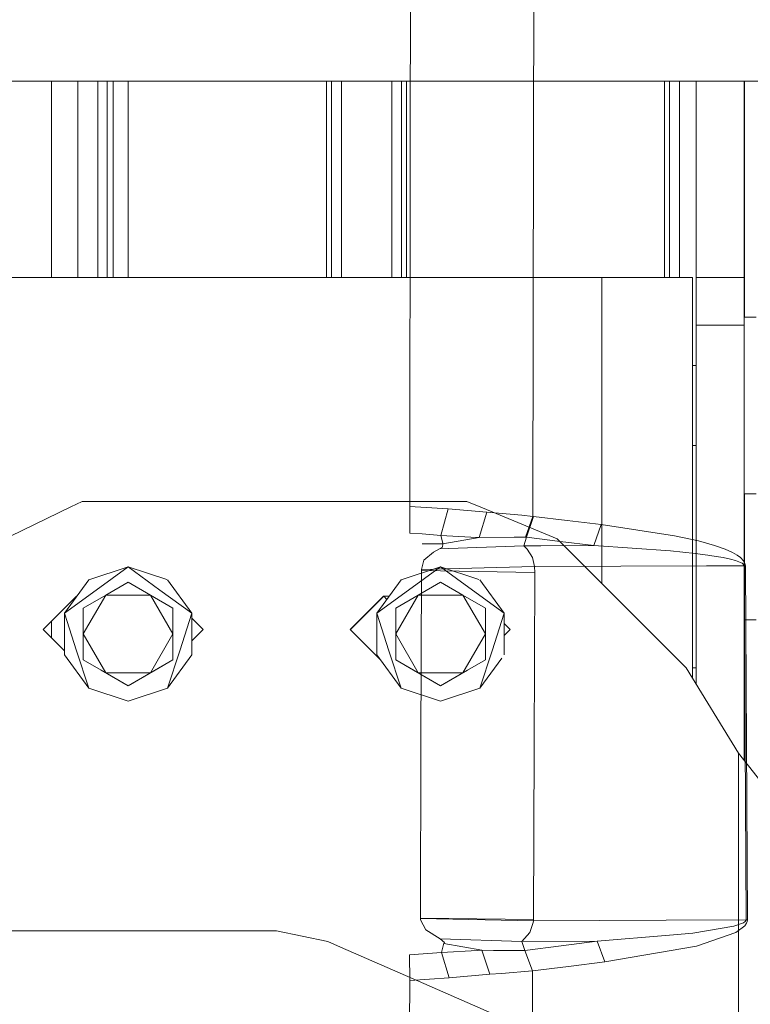
# Model space of a CAD drawing. Units: millimetres. Extents: x 967 to 8730, y -1530 to 1713.
# Drawn here: x 4204 to 4349, y 173 to 369 of the extents above; entities that cross this region are included whole.
import ezdxf

# ---------------------------------------------------------------- set-up
doc = ezdxf.new("R2010")
doc.units = ezdxf.units.MM
doc.layers.add('1', color=7, linetype='Continuous', true_color=0xffffff)
doc.dimstyles.get("Standard").update_dxf_attribs({"dimtxt": 0.18, "dimasz": 0.18, "dimexe": 0.18, "dimexo": 0.0625, "dimgap": 0.09, "dimtad": 0, "dimtih": 1, "dimtoh": 1, "dimdec": 4, "dimzin": 0, "dimdsep": 46, "dimtxsty": 'Standard', "dimcen": 0.09, "dimadec": 0, "dimazin": 0, "dimtfac": 1, "dimtdec": 4, "dimtofl": 0, "dimtmove": 0, "dimatfit": 3, "dimfxl": 1, "dimtolj": 1, "dimtzin": 0, "dimarcsym": 0})

msp = doc.modelspace()

# ---------------------------------------------------------------- linework, layer by layer
at = {"layer": '1', "color": 18, "linetype": 'Continuous', "lineweight": 13}
for p, q in [((4306.225777, 346.128672), (4306.332588, 404.646009)), ((4281.772614, 346.608847), (4281.831264, 403.226286)), ((4006.830215, 356.409997), (4814.705906, 356.409997)), ((4210.586548, 347.178966), (4210.586548, 356.409997)), ((4215.786457, 338.94977), (4215.786457, 356.409997)), ((4219.789028, 347.333968), (4219.789028, 356.409997)), ((4221.612453, 356.409997), (4221.612453, 348.10847)), ((4222.831249, 356.409997), (4222.831249, 354.998231)), ((4225.7967, 356.409997), (4225.7967, 356.324941)), ((4225.7967, 334.015608), (4225.7967, 356.324941)), ((4265.13958, 356.324941), (4265.13958, 356.409997)), ((4265.13958, 334.015608), (4265.13958, 356.324941)), ((4266.121864, 334.496588), (4266.121864, 356.409997)), ((4268.086433, 356.409997), (4268.086433, 334.978491)), ((4278.086662, 356.409997), (4278.086662, 334.978491)), ((4280.051231, 356.409997), (4280.051231, 334.496588)), ((4281.033516, 356.324941), (4281.033516, 356.409997)), ((4281.033516, 356.324941), (4281.033516, 334.015608)), ((4332.229614, 356.324941), (4332.229614, 356.409997)), ((4332.229614, 334.015608), (4332.229614, 356.324941)), ((4333.211899, 334.496588), (4333.211899, 356.409997)), ((4335.176468, 356.409997), (4335.176468, 334.978491)), ((4338.500023, 356.409997), (4338.500023, 347.499996)), ((4348.00005, 356.409997), (4348.00005, 347.499996)), ((4348.12355, 356.324941), (4348.12355, 356.409997)), ((4348.12355, 356.324941), (4348.12355, 334.015608)), ((4222.831249, 333.014667), (4222.831249, 354.998231)), ((4221.612453, 348.10847), (4221.612453, 328.810751)), ((4210.586548, 325.673461), (4210.586548, 347.178966)), ((4219.789028, 347.333968), (4219.789028, 338.739157)), ((4281.772614, 346.608847), (4281.710148, 272.085398)), ((4306.114197, 270.095378), (4306.225777, 346.128672)), ((4338.500023, 346.063465), (4338.500023, 347.499996)), ((4338.500023, 346.063465), (4338.500023, 325.538486)), ((4348.00005, 346.063465), (4348.00005, 347.499996)), ((4348.00005, 325.538486), (4348.00005, 346.063465)), ((4215.786457, 317.499995), (4215.786457, 338.94977)), ((4219.789028, 338.739157), (4219.789028, 328.217089)), ((4225.7967, 334.015608), (4225.7967, 317.499995)), ((4265.13958, 317.499995), (4265.13958, 334.015608)), ((4266.121864, 334.249139), (4266.121864, 334.496588)), ((4266.121864, 317.499995), (4266.121864, 334.249139)), ((4268.086433, 334.978491), (4268.086433, 317.499995)), ((4278.086662, 334.978491), (4278.086662, 317.499995)), ((4280.051231, 334.249139), (4280.051231, 334.496588)), ((4280.051231, 334.249139), (4280.051231, 317.499995)), ((4281.033516, 334.015608), (4281.033516, 317.499995)), ((4332.229614, 334.015608), (4332.229614, 317.499995)), ((4333.211899, 334.249139), (4333.211899, 334.496588)), ((4333.211899, 317.499995), (4333.211899, 334.249139)), ((4335.176468, 334.978491), (4335.176468, 317.499995)), ((4348.12355, 334.015608), (4348.12355, 309.669375)), ((4222.831249, 333.014667), (4222.831249, 330.542654)), ((4222.831249, 330.542654), (4222.831249, 317.499995)), ((4219.789028, 317.499995), (4219.789028, 328.217089)), ((4221.612453, 328.810751), (4221.612453, 317.499995)), ((4210.586548, 317.499995), (4210.586548, 325.673461)), ((4338.500023, 325.538486), (4338.500023, 317.499995)), ((4348.00005, 325.538486), (4348.00005, 317.499995)), ((4223.837376, 317.499995), (4202.499866, 317.499995)), ((4223.837376, 317.499995), (4268.162727, 317.499995)), ((4319.749832, 317.499995), (4268.162727, 317.499995)), ((4319.749832, 285.874993), (4319.749832, 317.499995)), ((4332.478046, 317.499995), (4319.749832, 317.499995)), ((4337.749958, 317.499995), (4332.478046, 317.499995)), ((4337.749958, 317.499995), (4337.749958, 262.100011)), ((4338.500023, 317.499995), (4348.00005, 317.499995)), ((4338.500023, 317.499995), (4338.500023, 314.717501)), ((4348.00005, 317.499995), (4348.00005, 314.717501)), ((4338.500023, 314.717501), (4338.500023, 307.999998)), ((4348.00005, 314.717501), (4348.00005, 307.999998)), ((4348.00005, 309.599996), (4350.399971, 309.599996)), ((4348.12355, 309.599996), (4348.12355, 309.669375)), ((4338.500023, 307.999998), (4348.00005, 307.999998)), ((4338.500023, 307.999998), (4338.500023, 279.182881)), ((4348.00005, 307.999998), (4348.00005, 279.182881)), ((4337.749958, 300.032496), (4338.500023, 300.032496)), ((4319.749832, 256.834311), (4319.749832, 285.874993)), ((4337.749958, 284.167498), (4338.500023, 284.167498)), ((4338.500023, 279.182881), (4338.500023, 236.846465)), ((4348.00005, 221.760929), (4348.00005, 279.182881)), ((4348.00005, 274.599999), (4350.399971, 274.599999)), ((4348.12355, 257.799029), (4348.12355, 274.599999)), ((4197.163582, 263.675004), (4214.388847, 271.96908)), ((4214.388847, 271.96908), (4216.68148, 273.073018)), ((4216.68148, 273.073018), (4232.295513, 273.073018)), ((4245.503902, 273.073018), (4232.295513, 273.073018)), ((4267.633438, 273.073018), (4245.503902, 273.073018)), ((4267.633438, 273.073018), (4275.666237, 273.073018)), ((4275.666237, 273.073018), (4292.990208, 273.073018)), ((4281.710148, 272.085398), (4281.70681, 266.787201)), ((4281.710148, 272.085398), (4289.317608, 271.616518)), ((4287.83226, 266.325265), (4289.317608, 271.616518)), ((4289.317608, 271.616518), (4296.955109, 270.920247)), ((4292.990208, 273.073018), (4296.113014, 271.779299)), ((4296.113014, 271.779299), (4310.950279, 265.633523)), ((4295.416355, 265.895516), (4296.955109, 270.920247)), ((4296.955109, 270.920247), (4303.911686, 270.335346)), ((4303.911686, 270.335346), (4306.114197, 270.095378)), ((4306.114197, 270.095378), (4304.662228, 265.959471)), ((4304.823399, 265.957564), (4306.239605, 270.079315)), ((4306.114197, 270.095378), (4306.239605, 270.079315)), ((4306.239605, 270.079315), (4312.932968, 269.27489)), ((4319.627285, 268.476605), (4312.932968, 269.27489)), ((4318.198204, 264.330864), (4319.627285, 268.476605)), ((4319.627285, 268.476605), (4334.207058, 266.265541)), ((4281.70681, 266.787201), (4284.11293, 266.605765)), ((4284.11293, 266.605765), (4287.83226, 266.325265)), ((4287.83226, 266.325265), (4294.945717, 265.922159)), ((4288.218498, 264.76261), (4287.83226, 266.325265)), ((4288.244247, 264.658958), (4295.416355, 265.895516)), ((4294.945717, 265.922159), (4295.416355, 265.895516)), ((4295.416355, 265.895516), (4302.395821, 265.98683)), ((4302.395821, 265.98683), (4304.613113, 265.960068)), ((4304.307461, 264.247507), (4304.823399, 265.957564)), ((4304.613113, 265.960068), (4304.662228, 265.959471)), ((4304.662228, 265.959471), (4304.823399, 265.957564)), ((4304.823399, 265.957564), (4311.510563, 265.141159)), ((4310.950279, 265.633523), (4312.909126, 263.675004)), ((4334.207058, 266.265541), (4338.944912, 265.216082)), ((4284.110546, 264.657021), (4288.244247, 264.658958)), ((4286.34882, 263.021588), (4287.591457, 263.671756)), ((4304.307461, 264.247507), (4287.591457, 263.671756)), ((4287.591457, 263.671756), (4288.137436, 263.972044)), ((4288.137436, 263.972044), (4288.244247, 264.658958)), ((4288.244247, 264.658958), (4288.218498, 264.76261)), ((4304.307461, 264.247507), (4307.678223, 264.268428)), ((4304.968834, 263.602018), (4304.307461, 264.247507)), ((4318.198204, 264.330864), (4307.678223, 264.268428)), ((4318.198204, 264.330864), (4311.510563, 265.141159)), ((4312.909126, 263.675004), (4336.531162, 240.053013)), ((4333.385944, 263.255209), (4318.198204, 264.330864)), ((4338.944912, 265.216082), (4342.123032, 264.32097)), ((4342.123032, 264.32097), (4344.254971, 263.563901)), ((4284.471512, 261.384279), (4286.34882, 263.021588)), ((4305.997849, 261.971831), (4304.968834, 263.602018)), ((4306.443214, 260.138154), (4305.997849, 261.971831)), ((4333.385944, 263.255209), (4338.318825, 262.739211)), ((4337.749958, 238.068044), (4337.749958, 262.100011)), ((4338.318825, 262.739211), (4340.808392, 262.406558)), ((4341.626167, 262.297273), (4340.808392, 262.406558)), ((4343.842983, 261.922389), (4341.626167, 262.297273)), ((4345.329285, 261.605293), (4343.842983, 261.922389)), ((4344.254971, 263.563901), (4345.685005, 262.92485)), ((4345.685005, 262.92485), (4346.643448, 262.38364)), ((4346.643448, 262.38364), (4347.284317, 261.921227)), ((4347.284317, 261.921227), (4347.883701, 261.31162)), ((4217.953205, 257.528901), (4225.771427, 260.069579)), ((4225.771427, 260.069579), (4219.447136, 255.474538)), ((4232.096195, 255.474538), (4225.771427, 260.069579)), ((4233.428091, 257.581099), (4225.771427, 260.069579)), ((4279.95348, 257.528901), (4287.771702, 260.069579)), ((4281.446934, 255.474538), (4287.771702, 260.069579)), ((4283.980846, 259.547949), (4284.471512, 261.384279)), ((4306.443214, 260.138154), (4283.980846, 259.547949)), ((4294.095993, 255.474538), (4287.771702, 260.069579)), ((4295.393899, 257.59215), (4287.771702, 260.069579)), ((4306.443214, 260.138154), (4306.527138, 260.138541)), ((4306.455135, 258.969665), (4306.443214, 260.138154)), ((4340.546131, 260.267466), (4306.527138, 260.138541)), ((4348.009109, 260.289699), (4340.546131, 260.267466)), ((4346.323967, 261.336327), (4345.329285, 261.605293)), ((4346.988678, 261.106193), (4346.323967, 261.336327)), ((4347.609043, 260.802448), (4346.988678, 261.106193)), ((4347.828865, 260.634512), (4347.609043, 260.802448)), ((4347.982407, 260.422975), (4347.828865, 260.634512)), ((4347.883701, 261.31162), (4348.097324, 260.974944)), ((4348.009109, 260.289699), (4347.982407, 260.422975)), ((4348.009109, 260.289699), (4348.275661, 260.284543)), ((4348.226547, 225.181401), (4348.009109, 260.289699)), ((4348.097324, 260.974944), (4348.248005, 260.551274)), ((4348.275661, 260.284543), (4348.248005, 260.551274)), ((4348.493099, 225.176752), (4348.275661, 260.284543)), ((4283.884048, 224.890232), (4283.993244, 259.353578)), ((4283.993244, 259.353578), (4283.980846, 259.547949)), ((4283.993244, 259.353578), (4306.455135, 258.969665)), ((4306.328297, 224.557802), (4306.455135, 258.969665)), ((4348.12355, 257.799029), (4348.12355, 249.599993)), ((4217.953205, 257.528901), (4213.122368, 250.879496)), ((4221.328259, 254.473567), (4225.773811, 257.040173)), ((4225.773811, 257.040173), (4230.220795, 254.473567)), ((4233.588696, 257.528901), (4238.420486, 250.879496)), ((4279.95348, 257.528901), (4275.122643, 250.879496)), ((4283.328056, 254.473567), (4287.774086, 257.040143)), ((4287.774086, 257.040143), (4292.220592, 254.473567)), ((4295.588493, 257.528901), (4300.420761, 250.879496)), ((4215.499878, 254.24999), (4208.909468, 247.659697)), ((4219.447136, 255.474538), (4213.122368, 250.879496)), ((4215.499878, 254.277021), (4214.388847, 253.165752)), ((4215.590692, 254.277021), (4215.499878, 254.277021)), ((4215.499878, 254.24999), (4215.541104, 254.208765)), ((4216.881275, 251.906067), (4221.328259, 254.473567)), ((4216.881752, 246.772438), (4221.328259, 254.473567)), ((4221.328259, 254.473567), (4230.220795, 254.473567)), ((4230.220795, 254.473567), (4234.666824, 246.772438)), ((4230.220795, 254.473567), (4234.666348, 251.906067)), ((4232.096195, 255.474538), (4238.420486, 250.879496)), ((4276.500225, 254.24999), (4269.88955, 247.639431)), ((4281.446934, 255.474538), (4275.122643, 250.879496)), ((4276.460171, 254.277021), (4275.666237, 253.483266)), ((4277.590967, 254.277021), (4276.460171, 254.277021)), ((4276.500225, 254.24999), (4277.120599, 253.629583)), ((4278.88155, 251.906067), (4283.328056, 254.473567)), ((4278.882027, 246.772438), (4283.328056, 254.473567)), ((4283.328056, 254.473567), (4292.220592, 254.473567)), ((4292.220592, 254.473567), (4296.667099, 246.772438)), ((4292.220592, 254.473567), (4296.666622, 251.906067)), ((4294.095993, 255.474538), (4300.420761, 250.879496)), ((4214.388847, 253.165752), (4208.89616, 247.673005)), ((4275.666237, 253.483266), (4269.855976, 247.673005)), ((4213.121891, 242.659062), (4213.122368, 250.879496)), ((4213.122368, 250.879496), (4215.538502, 243.444577)), ((4216.879845, 251.904249), (4216.881275, 251.906067)), ((4216.879845, 249.943197), (4216.879845, 251.904249)), ((4216.881275, 251.906067), (4216.881752, 246.772438)), ((4234.666348, 251.906067), (4234.666824, 246.772438)), ((4236.004829, 243.444577), (4238.420486, 250.879496)), ((4238.42001, 242.659062), (4238.420486, 250.879496)), ((4275.121689, 242.659047), (4275.122643, 250.879496)), ((4275.122643, 250.879496), (4277.5383, 243.444577)), ((4278.879642, 251.904249), (4278.88155, 251.906067)), ((4278.879642, 249.943197), (4278.879642, 251.904249)), ((4278.88155, 251.906067), (4278.882027, 246.772438)), ((4296.666622, 251.906067), (4296.667099, 246.772438)), ((4298.004627, 243.444577), (4300.420761, 250.879496)), ((4300.419807, 242.659047), (4300.420761, 250.879496)), ((4210.586548, 245.982599), (4210.586548, 249.336747)), ((4216.879845, 249.943197), (4216.879845, 241.636083)), ((4240.645885, 247.673005), (4238.42043, 249.898561)), ((4278.879642, 249.943197), (4278.879642, 241.636068)), ((4300.420527, 248.858566), (4301.606178, 247.673005)), ((4348.00005, 249.599993), (4350.399971, 249.599993)), ((4213.121937, 243.447182), (4208.89616, 247.673005)), ((4216.881275, 241.6379), (4216.881752, 246.772438)), ((4221.328259, 239.07131), (4216.881752, 246.772438)), ((4230.220795, 239.07131), (4234.666824, 246.772438)), ((4234.666348, 241.6379), (4234.666824, 246.772438)), ((4238.420171, 245.447195), (4240.645885, 247.673005)), ((4275.666237, 241.862759), (4269.855976, 247.673005)), ((4278.88155, 241.6379), (4278.882027, 246.772438)), ((4283.328056, 239.07131), (4278.882027, 246.772438)), ((4292.220592, 239.07131), (4296.667099, 246.772438)), ((4296.666622, 241.6379), (4296.667099, 246.772438)), ((4300.420252, 246.487168), (4301.606178, 247.673005)), ((4213.121891, 242.659062), (4217.954159, 236.009657)), ((4215.538502, 243.444577), (4217.954159, 236.009657)), ((4236.004829, 243.444577), (4233.589172, 236.009657)), ((4238.42001, 242.659062), (4233.589172, 236.009657)), ((4275.121689, 242.659047), (4279.953957, 236.009657)), ((4277.5383, 243.444577), (4279.953957, 236.009657)), ((4298.004627, 243.444577), (4295.58897, 236.009657)), ((4216.879845, 241.636083), (4216.881275, 241.6379)), ((4220.396519, 239.605695), (4216.879845, 241.636083)), ((4221.328259, 239.07131), (4216.881275, 241.6379)), ((4230.220795, 239.07131), (4234.666348, 241.6379)), ((4234.66444, 241.636083), (4231.147766, 239.605695)), ((4233.681938, 241.069004), (4233.682248, 241.069004)), ((4234.533797, 241.560654), (4234.533853, 241.560711)), ((4234.66444, 241.636083), (4234.666348, 241.6379)), ((4234.66444, 241.636083), (4234.66444, 241.636799)), ((4275.791066, 241.737958), (4275.666237, 241.862759)), ((4278.879642, 241.636068), (4278.88155, 241.6379)), ((4282.396317, 239.605695), (4278.879642, 241.636068)), ((4283.328056, 239.07131), (4278.88155, 241.6379)), ((4292.220592, 239.07131), (4296.666622, 241.6379)), ((4296.664715, 241.636068), (4293.148041, 239.605695)), ((4299.926161, 241.979569), (4295.58897, 236.009657)), ((4296.664715, 241.636068), (4296.666622, 241.6379)), ((4296.664715, 241.636068), (4296.664715, 241.636799)), ((4225.772381, 236.501992), (4220.396519, 239.605695)), ((4225.773811, 236.50381), (4221.328259, 239.07131)), ((4230.220795, 239.07131), (4221.328259, 239.07131)), ((4225.772381, 236.501992), (4231.147766, 239.605695)), ((4230.220795, 239.07131), (4225.773811, 236.50381)), ((4287.772179, 236.501992), (4282.396317, 239.605695)), ((4287.774086, 236.50381), (4283.328056, 239.07131)), ((4292.220592, 239.07131), (4283.328056, 239.07131)), ((4287.772179, 236.501992), (4293.148041, 239.605695)), ((4292.220592, 239.07131), (4287.774086, 236.50381)), ((4336.531162, 240.053013), (4346.908569, 223.152041)), ((4337.749958, 240.032494), (4338.500023, 240.032494)), ((4225.772381, 236.501992), (4225.773811, 236.50381)), ((4287.772179, 236.501992), (4287.774086, 236.50381)), ((4217.954159, 236.009657), (4225.771427, 233.469576)), ((4225.77095, 233.46898), (4217.954159, 236.009657)), ((4225.77095, 233.46898), (4233.589172, 236.009657)), ((4233.589172, 236.009657), (4225.771427, 233.469576)), ((4279.953957, 236.009657), (4287.771702, 233.469576)), ((4287.770748, 233.46898), (4295.58897, 236.009657)), ((4295.58897, 236.009657), (4287.771702, 233.469576)), ((4283.884048, 224.890232), (4283.789635, 190.423161)), ((4348.409653, 190.070614), (4348.226547, 225.181401)), ((4348.676682, 190.06677), (4348.493099, 225.176752)), ((4306.218147, 190.141007), (4306.328297, 224.557802)), ((4346.908569, 223.152041), (4352.58913, 215.912059)), ((4346.908569, 223.152041), (4346.908569, 209.446013)), ((4346.908569, 209.446013), (4346.908569, 76.12776)), ((4283.789635, 190.423161), (4283.788204, 190.377474)), ((4283.788204, 190.377474), (4306.216717, 189.866275)), ((4283.792973, 190.064415), (4283.788204, 190.377474)), ((4283.789635, 190.423161), (4306.218147, 190.141007)), ((4283.792973, 190.064415), (4284.846783, 188.113213)), ((4305.474281, 187.598661), (4306.172371, 189.553037)), ((4306.216717, 189.866275), (4306.172371, 189.553037)), ((4306.216717, 189.866275), (4306.218147, 190.141007)), ((4306.216717, 189.866275), (4332.567215, 189.984813)), ((4332.567215, 189.984813), (4348.409653, 190.070614)), ((4347.883224, 189.481497), (4345.964432, 188.798666)), ((4348.243713, 189.740539), (4347.883224, 189.481497)), ((4348.243713, 189.740539), (4348.374367, 189.918518)), ((4348.374367, 189.918518), (4348.409653, 190.070614)), ((4348.409653, 190.070614), (4348.676682, 190.06677)), ((4348.644733, 189.762682), (4348.521709, 189.407364)), ((4348.644733, 189.762682), (4348.676682, 190.06677)), ((4209.891796, 187.893093), (4195.705891, 187.893093)), ((4209.891796, 187.893093), (4248.245716, 187.893093)), ((4255.230904, 187.893093), (4248.245716, 187.893093)), ((4265.395164, 185.770631), (4255.230904, 187.893093)), ((4287.712574, 186.31959), (4284.846783, 188.113213)), ((4303.933144, 185.797989), (4305.474281, 187.598661)), ((4345.964432, 188.798666), (4337.823868, 187.445968)), ((4346.347809, 187.536433), (4338.55629, 184.876353)), ((4348.17934, 188.891247), (4346.347809, 187.536433)), ((4348.521709, 189.407364), (4348.17934, 188.891247)), ((4267.930984, 184.66346), (4265.395164, 185.770631)), ((4287.712574, 186.31959), (4303.933144, 185.797989)), ((4288.569927, 185.611904), (4287.712574, 186.31959)), ((4288.403988, 185.393363), (4288.569927, 185.611904)), ((4303.933144, 185.797989), (4318.859577, 185.837582)), ((4304.485321, 183.997676), (4303.933144, 185.797989)), ((4311.681747, 184.922248), (4318.859577, 185.837582)), ((4318.859577, 185.837582), (4333.22525, 187.05599)), ((4318.859577, 185.837582), (4320.384026, 181.754306)), ((4337.823868, 187.445968), (4333.22525, 187.05599)), ((4267.930984, 184.66346), (4282.347679, 178.368092)), ((4281.645775, 183.125794), (4287.976742, 183.619484)), ((4288.354397, 185.186908), (4287.976742, 183.619484)), ((4287.976742, 183.619484), (4295.035362, 184.023529)), ((4287.976742, 183.619484), (4289.512157, 178.569332)), ((4288.354397, 185.186908), (4288.403988, 185.393363)), ((4288.403988, 185.393363), (4295.961857, 184.076548)), ((4295.035362, 184.023529), (4295.961857, 184.076548)), ((4295.961857, 184.076548), (4298.260689, 184.016198)), ((4297.551632, 179.276451), (4295.961857, 184.076548)), ((4298.923492, 184.014216), (4298.260689, 184.016198)), ((4304.485321, 183.997676), (4298.923492, 184.014216)), ((4304.485321, 183.997676), (4304.503918, 184.00003)), ((4305.990696, 179.933548), (4304.485321, 183.997676)), ((4304.503918, 184.00003), (4311.681747, 184.922248)), ((4306.013584, 179.935753), (4304.503918, 184.00003)), ((4320.384026, 181.754306), (4338.55629, 184.876353)), ((4281.649113, 178.080037), (4281.645775, 183.125794)), ((4320.384026, 181.754306), (4313.199043, 180.84836)), ((4299.873829, 179.42743), (4305.990696, 179.933548)), ((4305.979252, 138.397917), (4306.013584, 179.935753)), ((4306.013584, 179.935753), (4305.990696, 179.933548)), ((4306.013584, 179.935753), (4313.199043, 180.84836)), ((4281.629562, 138.589039), (4281.649113, 178.080037)), ((4281.649113, 178.080037), (4289.512157, 178.569332)), ((4282.347679, 178.368092), (4303.872108, 168.969318)), ((4289.512157, 178.569332), (4297.551632, 179.276451)), ((4297.551632, 179.276451), (4299.873829, 179.42743))]:
    msp.add_line(p, q, dxfattribs=at)

# ---------------------------------------------------------------- leaders
at = {"layer": '1', "color": 18, "linetype": 'Continuous', "lineweight": 35}
msp.add_leader([(4089.280605, 305.645406), (4502.064143, 638.526205), (4602.064143, 638.526205)], dimstyle='Standard', override={"dimasz": 50}, dxfattribs=at)

doc.saveas('drawing.dxf')
